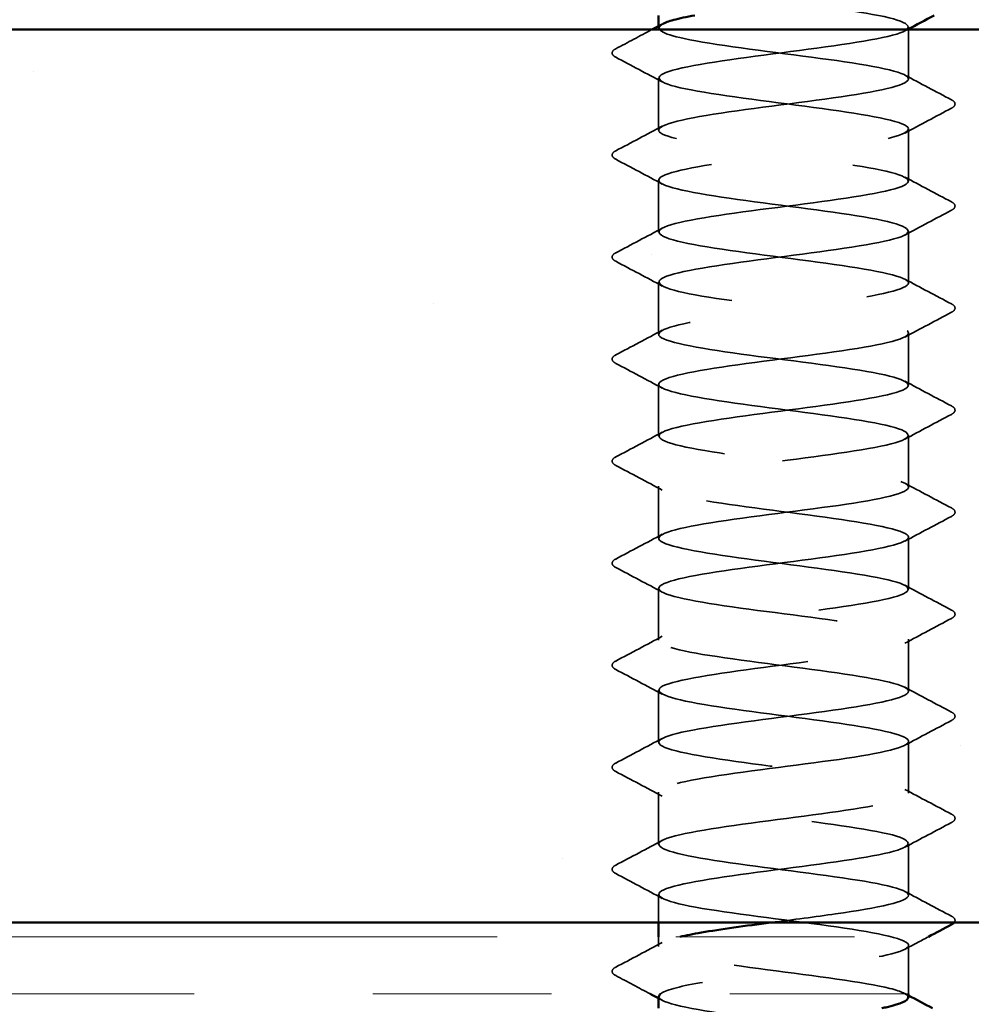
# Model space of a CAD drawing. Units: inches. Extents: x 0.6 to 33.4, y 0.6 to 21.4.
# Drawn here: x 21.4 to 21.9, y 11.5 to 12.1 of the extents above; entities that cross this region are included whole.
import ezdxf

# ---------------------------------------------------------------- set-up
doc = ezdxf.new("R2010")
doc.units = ezdxf.units.IN
doc.header["$LTSCALE"] = 2
doc.header["$MEASUREMENT"] = 0
doc.linetypes.add('DASHED', pattern=[0.2067, 0.1654, -0.0413])
doc.linetypes.add('DOUBLE_DASH_CHAIN', pattern=[1.2403, 0.6614, -0.0827, 0.1654, -0.0827, 0.1654, -0.0827])
for name, color, linetype, lineweight in [('Hatch (ANSI)', 7, 'Continuous', 18), ('Hidden (ANSI)', 7, 'DASHED', 35), ('Visible (ANSI)', 7, 'Continuous', 50)]:
    doc.layers.add(name, color=color, linetype=linetype, lineweight=lineweight)

msp = doc.modelspace()

# ---------------------------------------------------------------- hatches: boundary and pattern name
at = {"layer": 'Hatch (ANSI)', "true_color": 0x804000}
h = msp.add_hatch(dxfattribs=at)
h.set_pattern_fill('AR-SAND', color=36, scale=0.25, angle=45, style=0)
h.paths.add_polyline_path([(25.009669, 11.579565), (25.009669, 12.079565), (18.609669, 12.079565), (18.609669, 11.579565)])

# ---------------------------------------------------------------- linework, layer by layer
at = {"layer": 'Hidden (ANSI)', "ltscale": 0.000956234}
for p, q in [((21.734869, 12.080479), (21.734869, 12.081588)), ((21.874869, 12.079941), (21.874869, 12.08105))]:
    msp.add_line(p, q, dxfattribs=at)
at = {"layer": 'Hidden (ANSI)', "ltscale": 0.026239}
msp.add_line((21.874869, 12.051908), (21.874869, 12.079565), dxfattribs=at)
at = {"layer": 'Hidden (ANSI)', "ltscale": 0.027654}
for p, q in [((21.734869, 12.023336), (21.734869, 12.052479)), ((21.874869, 11.994765), (21.874869, 12.023908)), ((21.734869, 11.966193), (21.734869, 11.995336)), ((21.874869, 11.937622), (21.874869, 11.966765)), ((21.734869, 11.90905), (21.734869, 11.938193)), ((21.874869, 11.880479), (21.874869, 11.909622)), ((21.734869, 11.851908), (21.734869, 11.88105)), ((21.874869, 11.823336), (21.874869, 11.852479)), ((21.734869, 11.794765), (21.734869, 11.823908)), ((21.874869, 11.766193), (21.874869, 11.795336)), ((21.734869, 11.737622), (21.734869, 11.766765)), ((21.874869, 11.70905), (21.874869, 11.738193)), ((21.734869, 11.680479), (21.734869, 11.709622)), ((21.874869, 11.651908), (21.874869, 11.68105)), ((21.734869, 11.623336), (21.734869, 11.652479)), ((21.874869, 11.594765), (21.874869, 11.623908))]:
    msp.add_line(p, q, dxfattribs=at)
at = {"layer": 'Hidden (ANSI)', "ltscale": 0.01492}
msp.add_line((21.734869, 11.579565), (21.734869, 11.595336), dxfattribs=at)
at = {"layer": 'Hidden (ANSI)', "ltscale": 0.005015}
msp.add_line((21.734869, 11.566193), (21.734869, 11.571565), dxfattribs=at)
at = {"layer": 'Hidden (ANSI)', "ltscale": 0.025804}
msp.add_line((21.874869, 11.539565), (21.874869, 11.566765), dxfattribs=at)
at = {"layer": 'Hidden (ANSI)', "ltscale": 1.09673}
msp.add_open_spline([(21.82393, 12.183565), (21.820102, 12.183044), (21.816173, 12.182524), (21.812189, 12.182003), (21.785577, 12.178527), (21.757927, 12.17505), (21.744428, 12.171574), (21.730929, 12.168097), (21.732313, 12.16462), (21.747818, 12.161144), (21.763323, 12.157667), (21.792111, 12.154191), (21.818368, 12.150714), (21.844625, 12.147238), (21.866928, 12.143761), (21.873026, 12.140284), (21.879125, 12.136808), (21.868688, 12.133331), (21.847449, 12.129855), (21.826211, 12.126378), (21.79532, 12.122902), (21.771746, 12.119425), (21.748173, 12.115948), (21.733192, 12.112472), (21.735035, 12.108995), (21.736877, 12.105519), (21.755442, 12.102042), (21.780532, 12.098565), (21.805621, 12.095089), (21.835877, 12.091612), (21.854678, 12.088136), (21.87348, 12.084659), (21.879809, 12.081183), (21.870189, 12.077706), (21.860569, 12.074229), (21.835521, 12.070753), (21.808804, 12.067276), (21.782088, 12.0638), (21.755149, 12.060323), (21.742787, 12.056847), (21.730424, 12.05337), (21.733307, 12.049893), (21.749852, 12.046417), (21.766397, 12.04294), (21.795708, 12.039464), (21.821683, 12.035987), (21.847659, 12.032511), (21.868892, 12.029034), (21.87372, 12.025557), (21.878548, 12.022081), (21.866708, 12.018604), (21.844705, 12.015128), (21.822702, 12.011651), (21.791726, 12.008175), (21.768794, 12.004698), (21.745863, 12.001221), (21.732216, 11.997745), (21.735351, 11.994268), (21.738486, 11.990792), (21.758232, 11.987315), (21.783744, 11.983839), (21.809255, 11.980362), (21.839149, 11.976885), (21.857005, 11.973409), (21.874861, 11.969932), (21.879711, 11.966456), (21.868891, 11.962979), (21.858072, 11.959503), (21.832168, 11.956026), (21.80541, 11.952549), (21.778652, 11.949073), (21.752488, 11.945596), (21.741291, 11.94212), (21.730095, 11.938643), (21.734471, 11.935167), (21.752016, 11.93169), (21.769561, 11.928213), (21.799326, 11.924737), (21.824959, 11.92126), (21.850592, 11.917784), (21.870706, 11.914307), (21.874251, 11.91083), (21.877797, 11.907354), (21.864582, 11.903877), (21.841867, 11.900401), (21.819151, 11.896924), (21.788164, 11.893448), (21.765928, 11.889971), (21.743692, 11.886494), (21.73141, 11.883018), (21.73583, 11.879541), (21.74025, 11.876065), (21.761132, 11.872588), (21.787005, 11.869112), (21.812878, 11.865635), (21.842341, 11.862158), (21.859209, 11.858682), (21.876077, 11.855205), (21.879437, 11.851729), (21.867443, 11.848252), (21.85545, 11.844776), (21.828751, 11.841299), (21.802015, 11.837822), (21.775278, 11.834346), (21.749951, 11.830869), (21.739946, 11.827393), (21.729941, 11.823916), (21.7358, 11.82044), (21.754304, 11.816963), (21.772808, 11.813486), (21.802957, 11.81001), (21.828187, 11.806533), (21.853418, 11.803057), (21.872364, 11.79958), (21.87462, 11.796104), (21.876875, 11.792627), (21.862316, 11.78915), (21.838941, 11.785674), (21.815566, 11.782197), (21.784641, 11.778721), (21.763152, 11.775244), (21.741664, 11.771768), (21.730777, 11.768291), (21.736472, 11.764814), (21.742167, 11.761338), (21.764135, 11.757861), (21.790308, 11.754385), (21.816482, 11.750908), (21.845444, 11.747432), (21.861285, 11.743955), (21.877126, 11.740478), (21.878988, 11.737002), (21.865848, 11.733525), (21.852708, 11.730049), (21.825278, 11.726572), (21.798626, 11.723095), (21.771974, 11.719619), (21.747543, 11.716142), (21.738753, 11.712666), (21.729963, 11.709189), (21.737291, 11.705713), (21.756711, 11.702236), (21.776131, 11.698759), (21.806592, 11.695283), (21.831361, 11.691806), (21.856129, 11.68833), (21.873864, 11.684853), (21.874824, 11.681377), (21.875783, 11.6779), (21.859915, 11.674423), (21.835936, 11.670947), (21.811956, 11.66747), (21.781165, 11.663994), (21.760475, 11.660517), (21.739786, 11.657041), (21.730319, 11.653564), (21.737275, 11.650087), (21.744231, 11.646611), (21.767233, 11.643134), (21.793646, 11.639658), (21.820059, 11.636181), (21.848452, 11.632705), (21.863228, 11.629228), (21.878005, 11.625751), (21.878364, 11.622275), (21.864109, 11.618798), (21.849855, 11.615322), (21.821757, 11.611845), (21.795252, 11.608369), (21.768747, 11.604892), (21.745269, 11.601415), (21.737716, 11.597939), (21.730162, 11.594462), (21.738942, 11.590986), (21.759232, 11.587509), (21.779522, 11.584033), (21.810223, 11.580556), (21.834472, 11.577079), (21.85872, 11.573603), (21.875202, 11.570126), (21.874863, 11.56665), (21.874524, 11.563173), (21.857384, 11.559697), (21.832857, 11.55622), (21.80833, 11.552743), (21.777745, 11.549267), (21.757903, 11.54579), (21.746059, 11.543715), (21.738426, 11.54164), (21.735941, 11.539565)], degree=3, knots=[-254.7454623, -254.7454623, -254.7454623, -254.7454623, -254.5737724, -254.5737724, -254.5737724, -253.4269645, -253.4269645, -253.4269645, -252.2801567, -252.2801567, -252.2801567, -251.1333488, -251.1333488, -251.1333488, -249.9865409, -249.9865409, -249.9865409, -248.8397331, -248.8397331, -248.8397331, -247.6929252, -247.6929252, -247.6929252, -246.5461173, -246.5461173, -246.5461173, -245.3993095, -245.3993095, -245.3993095, -244.2525016, -244.2525016, -244.2525016, -243.1056938, -243.1056938, -243.1056938, -241.9588859, -241.9588859, -241.9588859, -240.812078, -240.812078, -240.812078, -239.6652702, -239.6652702, -239.6652702, -238.5184623, -238.5184623, -238.5184623, -237.3716544, -237.3716544, -237.3716544, -236.2248466, -236.2248466, -236.2248466, -235.0780387, -235.0780387, -235.0780387, -233.9312309, -233.9312309, -233.9312309, -232.784423, -232.784423, -232.784423, -231.6376151, -231.6376151, -231.6376151, -230.4908073, -230.4908073, -230.4908073, -229.3439994, -229.3439994, -229.3439994, -228.1971915, -228.1971915, -228.1971915, -227.0503837, -227.0503837, -227.0503837, -225.9035758, -225.9035758, -225.9035758, -224.756768, -224.756768, -224.756768, -223.6099601, -223.6099601, -223.6099601, -222.4631522, -222.4631522, -222.4631522, -221.3163444, -221.3163444, -221.3163444, -220.1695365, -220.1695365, -220.1695365, -219.0227286, -219.0227286, -219.0227286, -217.8759208, -217.8759208, -217.8759208, -216.7291129, -216.7291129, -216.7291129, -215.5823051, -215.5823051, -215.5823051, -214.4354972, -214.4354972, -214.4354972, -213.2886893, -213.2886893, -213.2886893, -212.1418815, -212.1418815, -212.1418815, -210.9950736, -210.9950736, -210.9950736, -209.8482657, -209.8482657, -209.8482657, -208.7014579, -208.7014579, -208.7014579, -207.55465, -207.55465, -207.55465, -206.4078421, -206.4078421, -206.4078421, -205.2610343, -205.2610343, -205.2610343, -204.1142264, -204.1142264, -204.1142264, -202.9674186, -202.9674186, -202.9674186, -201.8206107, -201.8206107, -201.8206107, -200.6738028, -200.6738028, -200.6738028, -199.526995, -199.526995, -199.526995, -198.3801871, -198.3801871, -198.3801871, -197.2333792, -197.2333792, -197.2333792, -196.0865714, -196.0865714, -196.0865714, -194.9397635, -194.9397635, -194.9397635, -193.7929557, -193.7929557, -193.7929557, -192.6461478, -192.6461478, -192.6461478, -191.4993399, -191.4993399, -191.4993399, -190.3525321, -190.3525321, -190.3525321, -189.2057242, -189.2057242, -189.2057242, -188.0589163, -188.0589163, -188.0589163, -186.9121085, -186.9121085, -186.9121085, -185.7653006, -185.7653006, -185.7653006, -184.6184928, -184.6184928, -184.6184928, -183.9339639, -183.9339639, -183.9339639, -183.9339639], dxfattribs=at)
at = {"layer": 'Hidden (ANSI)', "ltscale": 1.04726}
msp.add_open_spline([(21.797884, 11.579565), (21.810161, 11.58117), (21.822745, 11.582775), (21.83398, 11.58438), (21.858315, 11.587856), (21.874999, 11.591333), (21.874868, 11.594809), (21.874736, 11.598286), (21.857796, 11.601763), (21.833352, 11.605239), (21.808909, 11.608716), (21.778286, 11.612192), (21.758306, 11.615669), (21.738326, 11.619145), (21.73007, 11.622622), (21.738073, 11.626099), (21.746077, 11.629575), (21.769907, 11.633052), (21.796472, 11.636528), (21.823038, 11.640005), (21.850901, 11.643482), (21.864756, 11.646958), (21.87861, 11.650435), (21.877706, 11.653911), (21.86254, 11.657388), (21.847374, 11.660864), (21.818767, 11.664341), (21.792434, 11.667818), (21.7661, 11.671294), (21.743467, 11.674771), (21.736966, 11.678247), (21.730465, 11.681724), (21.740449, 11.6852), (21.761433, 11.688677), (21.782418, 11.692154), (21.813266, 11.69563), (21.837033, 11.699107), (21.8608, 11.702583), (21.876198, 11.70606), (21.874769, 11.709536), (21.87334, 11.713013), (21.855161, 11.71649), (21.830218, 11.719966), (21.805275, 11.723443), (21.774919, 11.726919), (21.755826, 11.730396), (21.736732, 11.733872), (21.729935, 11.737349), (21.739167, 11.740826), (21.7484, 11.744302), (21.773162, 11.747779), (21.799852, 11.751255), (21.826542, 11.754732), (21.853715, 11.758208), (21.866443, 11.761685), (21.879171, 11.765162), (21.876765, 11.768638), (21.860548, 11.772115), (21.844331, 11.775591), (21.815179, 11.779068), (21.789107, 11.782544), (21.763036, 11.786021), (21.741455, 11.789498), (21.736221, 11.792974), (21.730987, 11.796451), (21.742382, 11.799927), (21.764147, 11.803404), (21.785912, 11.80688), (21.816868, 11.810357), (21.84001, 11.813834), (21.863153, 11.81731), (21.877229, 11.820787), (21.874505, 11.824263), (21.871782, 11.82774), (21.852407, 11.831217), (21.827024, 11.834693), (21.80164, 11.83817), (21.771623, 11.841646), (21.753461, 11.845123), (21.735299, 11.848599), (21.729976, 11.852076), (21.740416, 11.855553), (21.750855, 11.859029), (21.776493, 11.862506), (21.803244, 11.865982), (21.829996, 11.869459), (21.856414, 11.872935), (21.867985, 11.876412), (21.879557, 11.879889), (21.875656, 11.883365), (21.858425, 11.886842), (21.841194, 11.890318), (21.811567, 11.893795), (21.785818, 11.897271), (21.760069, 11.900748), (21.739593, 11.904225), (21.735638, 11.907701), (21.731682, 11.911178), (21.744462, 11.914654), (21.766956, 11.918131), (21.78945, 11.921607), (21.820441, 11.925084), (21.842905, 11.928561), (21.865369, 11.932037), (21.878089, 11.935514), (21.874078, 11.93899), (21.870067, 11.942467), (21.849541, 11.945943), (21.823777, 11.94942), (21.798013, 11.952897), (21.768405, 11.956373), (21.751218, 11.95985), (21.73403, 11.963326), (21.730194, 11.966803), (21.741816, 11.970279), (21.753438, 11.973756), (21.77989, 11.977233), (21.80664, 11.980709), (21.83339, 11.984186), (21.858991, 11.987662), (21.869379, 11.991139), (21.879767, 11.994615), (21.874379, 11.998092), (21.856176, 12.001569), (21.837973, 12.005045), (21.807939, 12.008522), (21.782574, 12.011998), (21.757209, 12.015475), (21.737885, 12.018952), (21.735217, 12.022428), (21.73255, 12.025905), (21.746684, 12.029381), (21.769854, 12.032858), (21.793025, 12.036334), (21.823978, 12.039811), (21.84571, 12.043288), (21.867442, 12.046764), (21.878777, 12.050241), (21.873487, 12.053717), (21.868198, 12.057194), (21.846571, 12.06067), (21.820487, 12.064147), (21.794402, 12.067624), (21.765273, 12.0711), (21.7491, 12.074577), (21.736494, 12.077287), (21.732292, 12.079997), (21.737104, 12.082707)], degree=3, knots=[185.2534328, 185.2534328, 185.2534328, 185.2534328, 185.7828737, 185.7828737, 185.7828737, 186.9296816, 186.9296816, 186.9296816, 188.0764895, 188.0764895, 188.0764895, 189.2232973, 189.2232973, 189.2232973, 190.3701052, 190.3701052, 190.3701052, 191.5169131, 191.5169131, 191.5169131, 192.6637209, 192.6637209, 192.6637209, 193.8105288, 193.8105288, 193.8105288, 194.9573366, 194.9573366, 194.9573366, 196.1041445, 196.1041445, 196.1041445, 197.2509524, 197.2509524, 197.2509524, 198.3977602, 198.3977602, 198.3977602, 199.5445681, 199.5445681, 199.5445681, 200.691376, 200.691376, 200.691376, 201.8381838, 201.8381838, 201.8381838, 202.9849917, 202.9849917, 202.9849917, 204.1317995, 204.1317995, 204.1317995, 205.2786074, 205.2786074, 205.2786074, 206.4254153, 206.4254153, 206.4254153, 207.5722231, 207.5722231, 207.5722231, 208.719031, 208.719031, 208.719031, 209.8658389, 209.8658389, 209.8658389, 211.0126467, 211.0126467, 211.0126467, 212.1594546, 212.1594546, 212.1594546, 213.3062624, 213.3062624, 213.3062624, 214.4530703, 214.4530703, 214.4530703, 215.5998782, 215.5998782, 215.5998782, 216.746686, 216.746686, 216.746686, 217.8934939, 217.8934939, 217.8934939, 219.0403018, 219.0403018, 219.0403018, 220.1871096, 220.1871096, 220.1871096, 221.3339175, 221.3339175, 221.3339175, 222.4807253, 222.4807253, 222.4807253, 223.6275332, 223.6275332, 223.6275332, 224.7743411, 224.7743411, 224.7743411, 225.9211489, 225.9211489, 225.9211489, 227.0679568, 227.0679568, 227.0679568, 228.2147647, 228.2147647, 228.2147647, 229.3615725, 229.3615725, 229.3615725, 230.5083804, 230.5083804, 230.5083804, 231.6551882, 231.6551882, 231.6551882, 232.8019961, 232.8019961, 232.8019961, 233.948804, 233.948804, 233.948804, 235.0956118, 235.0956118, 235.0956118, 236.2424197, 236.2424197, 236.2424197, 237.3892276, 237.3892276, 237.3892276, 238.5360354, 238.5360354, 238.5360354, 239.6828433, 239.6828433, 239.6828433, 240.576777, 240.576777, 240.576777, 240.576777], dxfattribs=at)
at = {"layer": 'Hidden (ANSI)', "ltscale": 0.021699}
msp.add_open_spline([(21.710862, 12.068836), (21.717608, 12.0724), (21.72435, 12.075973), (21.731081, 12.079565)], degree=3, dxfattribs=at)
at = {"layer": 'Hidden (ANSI)', "ltscale": 0.001397}
msp.add_open_spline([(21.874165, 12.079565), (21.873703, 12.079318), (21.873241, 12.07907), (21.872779, 12.078823)], degree=3, dxfattribs=at)
at = {"layer": 'Hidden (ANSI)', "ltscale": 0.033267}
for points in [[(21.710862, 12.064122), (21.709747, 12.064712), (21.708914, 12.065385), (21.708824, 12.067477), (21.709695, 12.068219), (21.710862, 12.068836)], [(21.898875, 12.040264), (21.899991, 12.039675), (21.900823, 12.039002), (21.900913, 12.036909), (21.900042, 12.036168), (21.898875, 12.035551)], [(21.710862, 12.00698), (21.709747, 12.007569), (21.708914, 12.008242), (21.708824, 12.010334), (21.709695, 12.011076), (21.710862, 12.011693)], [(21.898875, 11.983121), (21.899991, 11.982532), (21.900823, 11.981859), (21.900913, 11.979767), (21.900042, 11.979025), (21.898875, 11.978408)], [(21.710862, 11.949837), (21.709747, 11.950426), (21.708914, 11.951099), (21.708824, 11.953191), (21.709695, 11.953933), (21.710862, 11.95455)], [(21.898875, 11.925979), (21.899991, 11.925389), (21.900823, 11.924716), (21.900913, 11.922624), (21.900042, 11.921882), (21.898875, 11.921265)], [(21.710862, 11.892694), (21.709747, 11.893283), (21.708914, 11.893956), (21.708824, 11.896049), (21.709695, 11.89679), (21.710862, 11.897407)], [(21.898875, 11.868836), (21.899991, 11.868246), (21.900823, 11.867573), (21.900913, 11.865481), (21.900042, 11.864739), (21.898875, 11.864122)], [(21.710862, 11.835551), (21.709747, 11.83614), (21.708914, 11.836813), (21.708824, 11.838906), (21.709695, 11.839647), (21.710862, 11.840264)], [(21.898875, 11.811693), (21.899991, 11.811103), (21.900823, 11.81043), (21.900913, 11.808338), (21.900042, 11.807596), (21.898875, 11.80698)], [(21.710862, 11.778408), (21.709747, 11.778998), (21.708914, 11.779671), (21.708824, 11.781763), (21.709695, 11.782505), (21.710862, 11.783121)], [(21.898875, 11.75455), (21.899991, 11.75396), (21.900823, 11.753287), (21.900913, 11.751195), (21.900042, 11.750453), (21.898875, 11.749837)], [(21.710862, 11.721265), (21.709747, 11.721855), (21.708914, 11.722528), (21.708824, 11.72462), (21.709695, 11.725362), (21.710862, 11.725979)], [(21.898875, 11.697407), (21.899991, 11.696818), (21.900823, 11.696145), (21.900913, 11.694052), (21.900042, 11.693311), (21.898875, 11.692694)], [(21.710862, 11.664122), (21.709747, 11.664712), (21.708914, 11.665385), (21.708824, 11.667477), (21.709695, 11.668219), (21.710862, 11.668836)], [(21.898875, 11.640264), (21.899991, 11.639675), (21.900823, 11.639002), (21.900913, 11.636909), (21.900042, 11.636168), (21.898875, 11.635551)], [(21.710862, 11.60698), (21.709747, 11.607569), (21.708914, 11.608242), (21.708824, 11.610334), (21.709695, 11.611076), (21.710862, 11.611693)], [(21.710862, 11.549837), (21.709747, 11.550426), (21.708914, 11.551099), (21.708824, 11.553191), (21.709695, 11.553933), (21.710862, 11.55455)]]:
    msp.add_open_spline(points, degree=3, knots=[0, 0, 0, 0, 0.05425934, 0.05425934, 0.11103282, 0.11103282, 0.11103282, 0.11103282], dxfattribs=at)
at = {"layer": 'Hidden (ANSI)', "ltscale": 0.028046}
for points in [[(21.736958, 12.050251), (21.728275, 12.054903), (21.719572, 12.05952), (21.710862, 12.064122)], [(21.872779, 12.054135), (21.881462, 12.049483), (21.890165, 12.044867), (21.898875, 12.040264)], [(21.898875, 12.035551), (21.890165, 12.030948), (21.881462, 12.026332), (21.872779, 12.02168)], [(21.710862, 12.011693), (21.719572, 12.016295), (21.728275, 12.020912), (21.736958, 12.025564)], [(21.736958, 11.993109), (21.728275, 11.997761), (21.719572, 12.002377), (21.710862, 12.00698)], [(21.872779, 11.996992), (21.881462, 11.99234), (21.890165, 11.987724), (21.898875, 11.983121)], [(21.898875, 11.978408), (21.890165, 11.973806), (21.881462, 11.969189), (21.872779, 11.964537)], [(21.710862, 11.95455), (21.719572, 11.959152), (21.728275, 11.963769), (21.736958, 11.968421)], [(21.736958, 11.935966), (21.728275, 11.940618), (21.719572, 11.945234), (21.710862, 11.949837)], [(21.872779, 11.939849), (21.881462, 11.935197), (21.890165, 11.930581), (21.898875, 11.925979)], [(21.898875, 11.921265), (21.890165, 11.916663), (21.881462, 11.912046), (21.872779, 11.907394)], [(21.710862, 11.897407), (21.719572, 11.90201), (21.728275, 11.906626), (21.736958, 11.911278)], [(21.736958, 11.878823), (21.728275, 11.883475), (21.719572, 11.888091), (21.710862, 11.892694)], [(21.872779, 11.882707), (21.881462, 11.878055), (21.890165, 11.873438), (21.898875, 11.868836)], [(21.898875, 11.864122), (21.890165, 11.85952), (21.881462, 11.854903), (21.872779, 11.850251)], [(21.710862, 11.840264), (21.719572, 11.844867), (21.728275, 11.849483), (21.736958, 11.854135)], [(21.736958, 11.82168), (21.728275, 11.826332), (21.719572, 11.830948), (21.710862, 11.835551)], [(21.872779, 11.825564), (21.881462, 11.820912), (21.890165, 11.816295), (21.898875, 11.811693)], [(21.898875, 11.80698), (21.890165, 11.802377), (21.881462, 11.797761), (21.872779, 11.793109)], [(21.710862, 11.783121), (21.719572, 11.787724), (21.728275, 11.79234), (21.736958, 11.796992)], [(21.736958, 11.764537), (21.728275, 11.769189), (21.719572, 11.773806), (21.710862, 11.778408)], [(21.872779, 11.768421), (21.881462, 11.763769), (21.890165, 11.759152), (21.898875, 11.75455)], [(21.898875, 11.749837), (21.890165, 11.745234), (21.881462, 11.740618), (21.872779, 11.735966)], [(21.710862, 11.725979), (21.719572, 11.730581), (21.728275, 11.735197), (21.736958, 11.739849)], [(21.736958, 11.707394), (21.728275, 11.712046), (21.719572, 11.716663), (21.710862, 11.721265)], [(21.872779, 11.711278), (21.881462, 11.706626), (21.890165, 11.70201), (21.898875, 11.697407)], [(21.898875, 11.692694), (21.890165, 11.688091), (21.881462, 11.683475), (21.872779, 11.678823)], [(21.710862, 11.668836), (21.719572, 11.673438), (21.728275, 11.678055), (21.736958, 11.682707)], [(21.736958, 11.650251), (21.728275, 11.654903), (21.719572, 11.65952), (21.710862, 11.664122)], [(21.872779, 11.654135), (21.881462, 11.649483), (21.890165, 11.644867), (21.898875, 11.640264)], [(21.898875, 11.635551), (21.890165, 11.630948), (21.881462, 11.626332), (21.872779, 11.62168)], [(21.710862, 11.611693), (21.719572, 11.616295), (21.728275, 11.620912), (21.736958, 11.625564)], [(21.736958, 11.593109), (21.728275, 11.597761), (21.719572, 11.602377), (21.710862, 11.60698)], [(21.872779, 11.596992), (21.881462, 11.59234), (21.890165, 11.587724), (21.898875, 11.583121)], [(21.710862, 11.55455), (21.719572, 11.559152), (21.728275, 11.563769), (21.736958, 11.568421)]]:
    msp.add_open_spline(points, degree=3, dxfattribs=at)
at = {"layer": 'Hidden (ANSI)', "ltscale": 0.023933}
msp.add_open_spline([(21.898875, 11.583121), (21.899991, 11.582532), (21.900823, 11.581859), (21.900888, 11.580351), (21.90072, 11.579934), (21.900422, 11.579565)], degree=3, knots=[0, 0, 0, 0, 0.054259337, 0.054259337, 0.079998541, 0.079998541, 0.079998541, 0.079998541], dxfattribs=at)
at = {"layer": 'Hidden (ANSI)', "ltscale": 0.250242}
msp.add_open_spline([(21.874561, 11.537622), (21.874574, 11.539302), (21.871198, 11.540981), (21.864396, 11.542661), (21.850317, 11.546137), (21.822322, 11.549614), (21.795789, 11.553091), (21.769256, 11.556567), (21.745622, 11.560044), (21.73787, 11.56352), (21.731891, 11.566202), (21.73561, 11.568883), (21.746871, 11.571565)], degree=3, knots=[180.6415776, 180.6415776, 180.6415776, 180.6415776, 181.1956423, 181.1956423, 181.1956423, 182.3424502, 182.3424502, 182.3424502, 183.489258, 183.489258, 183.489258, 184.3737868, 184.3737868, 184.3737868, 184.3737868], dxfattribs=at)
at = {"layer": 'Hidden (ANSI)', "ltscale": 0.014122}
msp.add_open_spline([(21.885955, 11.571565), (21.881559, 11.569229), (21.877167, 11.566888), (21.872779, 11.564537)], degree=3, dxfattribs=at)
at = {"layer": 'Hidden (ANSI)', "ltscale": 0.020774}
msp.add_open_spline([(21.730224, 11.539565), (21.723778, 11.543002), (21.717322, 11.546423), (21.710862, 11.549837)], degree=3, dxfattribs=at)
at = {"layer": 'Hidden (ANSI)', "ltscale": 1.094156}
msp.add_open_spline([(21.735057, 11.538193), (21.734979, 11.537249), (21.73601, 11.536305), (21.738237, 11.53536), (21.746438, 11.531884), (21.77042, 11.528407), (21.79701, 11.524931), (21.8236, 11.521454), (21.851357, 11.517978), (21.865034, 11.514501), (21.878711, 11.511024), (21.877568, 11.507548), (21.862231, 11.504071), (21.846895, 11.500595), (21.818197, 11.497118), (21.791901, 11.493642), (21.765605, 11.490165), (21.743136, 11.486688), (21.736836, 11.483212), (21.730536, 11.479735), (21.740747, 11.476259), (21.761859, 11.472782), (21.782972, 11.469306), (21.813842, 11.465829), (21.837513, 11.462352), (21.861184, 11.458876), (21.876374, 11.455399), (21.874738, 11.451923), (21.873102, 11.448446), (21.854729, 11.44497), (21.829712, 11.441493), (21.804696, 11.438016), (21.774389, 11.43454), (21.755441, 11.431063), (21.736493, 11.427587), (21.729929, 11.42411), (21.739356, 11.420634), (21.748782, 11.417157), (21.773689, 11.41368), (21.800393, 11.410204), (21.827097, 11.406727), (21.854153, 11.403251), (21.866699, 11.399774), (21.879244, 11.396298), (21.8766, 11.392821), (21.860218, 11.389344), (21.843837, 11.385868), (21.814605, 11.382391), (21.78858, 11.378915), (21.762556, 11.375438), (21.741148, 11.371962), (21.736117, 11.368485), (21.731086, 11.365008), (21.742704, 11.361532), (21.764588, 11.358055), (21.786473, 11.354579), (21.81744, 11.351102), (21.840478, 11.347625), (21.863516, 11.344149), (21.877377, 11.340672), (21.874448, 11.337196), (21.871519, 11.333719), (21.851957, 11.330243), (21.826509, 11.326766), (21.801061, 11.323289), (21.771105, 11.319813), (21.753095, 11.316336), (21.735086, 11.31286), (21.729999, 11.309383), (21.740629, 11.305907), (21.751259, 11.30243), (21.77703, 11.298953), (21.803786, 11.295477), (21.830541, 11.292), (21.856833, 11.288524), (21.868217, 11.285047), (21.879602, 11.281571), (21.875463, 11.278094), (21.858075, 11.274617), (21.840686, 11.271141), (21.81099, 11.267664), (21.785298, 11.264188), (21.759606, 11.260711), (21.73931, 11.257235), (21.73556, 11.253758), (21.731809, 11.250281), (21.744806, 11.246805), (21.767412, 11.243328), (21.790018, 11.239852), (21.821008, 11.236375), (21.843358, 11.232899), (21.865709, 11.229422), (21.87821, 11.225945), (21.873994, 11.222469), (21.869779, 11.218992), (21.849075, 11.215516), (21.823255, 11.212039), (21.797436, 11.208563), (21.7679, 11.205086), (21.750871, 11.201609), (21.733843, 11.198133), (21.730245, 11.194656), (21.742053, 11.19118), (21.753861, 11.187703), (21.780437, 11.184227), (21.807181, 11.18075), (21.833926, 11.177273), (21.85939, 11.173797), (21.869587, 11.17032), (21.879784, 11.166844), (21.874161, 11.163367), (21.855806, 11.15989), (21.837452, 11.156414), (21.80736, 11.152937), (21.782061, 11.149461), (21.756763, 11.145984), (21.737627, 11.142508), (21.735165, 11.139031), (21.732704, 11.135554), (21.747051, 11.132078), (21.770324, 11.128601), (21.793598, 11.125125), (21.824538, 11.121648), (21.846149, 11.118172), (21.867759, 11.114695), (21.878871, 11.111218), (21.873378, 11.107742), (21.867886, 11.104265), (21.846088, 11.100789), (21.819958, 11.097312), (21.793828, 11.093836), (21.764782, 11.090359), (21.748775, 11.086882), (21.732767, 11.083406), (21.730666, 11.079929), (21.743625, 11.076453), (21.756584, 11.072976), (21.783902, 11.0695), (21.810572, 11.066023), (21.837241, 11.062546), (21.86182, 11.05907), (21.870805, 11.055593), (21.87979, 11.052117), (21.872695, 11.04864), (21.853418, 11.045164), (21.834141, 11.041687), (21.803725, 11.03821), (21.778879, 11.034734), (21.754033, 11.031257), (21.736101, 11.027781), (21.734935, 11.024304), (21.733769, 11.020828), (21.749431, 11.017351), (21.773317, 11.013874), (21.797204, 11.010398), (21.828022, 11.006921), (21.848842, 11.003445), (21.869662, 10.999968), (21.879357, 10.996491), (21.872601, 10.993015), (21.865845, 10.989538), (21.843004, 10.986062), (21.816625, 10.982585), (21.790247, 10.979109), (21.761758, 10.975632), (21.74681, 10.972155), (21.731861, 10.968679), (21.731262, 10.965202), (21.745341, 10.961726), (21.75942, 10.958249), (21.787416, 10.954773), (21.813948, 10.951296), (21.840481, 10.947819), (21.864115, 10.944343), (21.871867, 10.940866), (21.879619, 10.93739), (21.871069, 10.933913), (21.850915, 10.930437), (21.830761, 10.92696), (21.800092, 10.923483), (21.775757, 10.920007), (21.751422, 10.91653), (21.734738, 10.913054), (21.734869, 10.909577), (21.735001, 10.906101), (21.751942, 10.902624), (21.776385, 10.899147), (21.800828, 10.895671), (21.831451, 10.892194), (21.851431, 10.888718), (21.871412, 10.885241), (21.879668, 10.881765), (21.871664, 10.878288), (21.863661, 10.874811), (21.839831, 10.871335), (21.813265, 10.867858), (21.786699, 10.864382), (21.758836, 10.860905), (21.744982, 10.857429), (21.731127, 10.853952), (21.732031, 10.850475), (21.747197, 10.846999), (21.762363, 10.843522), (21.79097, 10.840046), (21.817304, 10.836569), (21.843637, 10.833093), (21.866271, 10.829616), (21.872772, 10.826139), (21.879272, 10.822663), (21.869288, 10.819186), (21.848304, 10.81571), (21.82732, 10.812233), (21.796471, 10.808756), (21.772704, 10.80528), (21.748937, 10.801803), (21.733539, 10.798327), (21.734969, 10.79485), (21.736398, 10.791374), (21.754577, 10.787897), (21.779519, 10.78442), (21.804462, 10.780944), (21.834818, 10.777467), (21.853911, 10.773991), (21.873005, 10.770514), (21.879803, 10.767038), (21.87057, 10.763561), (21.861338, 10.760084), (21.836575, 10.756608), (21.809885, 10.753131), (21.783195, 10.749655), (21.756023, 10.746178), (21.743295, 10.742702), (21.730566, 10.739225), (21.732972, 10.735748), (21.749189, 10.732272), (21.765407, 10.728795), (21.794558, 10.725319), (21.82063, 10.721842), (21.846702, 10.718366), (21.868282, 10.714889), (21.873516, 10.711412), (21.878751, 10.707936), (21.867356, 10.704459), (21.845591, 10.700983), (21.823826, 10.697506), (21.792869, 10.69403), (21.769727, 10.690553), (21.746584, 10.687076), (21.732509, 10.6836), (21.735232, 10.680123), (21.737955, 10.676647), (21.75733, 10.67317), (21.782714, 10.669694), (21.808097, 10.666217), (21.838114, 10.66274), (21.856276, 10.659264), (21.874438, 10.655787), (21.879761, 10.652311), (21.869322, 10.648834), (21.858882, 10.645358), (21.833245, 10.641881), (21.806493, 10.638404), (21.779741, 10.634928), (21.753324, 10.631451), (21.741752, 10.627975), (21.730181, 10.624498), (21.734082, 10.621021), (21.751312, 10.617545), (21.768543, 10.614068), (21.79817, 10.610592), (21.823919, 10.607115), (21.849668, 10.603639), (21.870144, 10.600162), (21.8741, 10.596685), (21.878055, 10.593209), (21.865276, 10.589732), (21.842781, 10.586256), (21.820287, 10.582779), (21.789296, 10.579303), (21.766832, 10.575826), (21.744368, 10.572349), (21.731648, 10.568873), (21.73566, 10.565396), (21.739671, 10.56192), (21.760196, 10.558443), (21.78596, 10.554967), (21.811724, 10.55149), (21.841332, 10.548013), (21.85852, 10.544537), (21.875707, 10.54106), (21.879544, 10.537584), (21.867921, 10.534107), (21.856299, 10.530631), (21.829847, 10.527154), (21.803097, 10.523677), (21.776347, 10.520201), (21.750746, 10.516724), (21.740358, 10.513248), (21.729971, 10.509771), (21.735358, 10.506295), (21.753561, 10.502818), (21.771764, 10.499341), (21.801798, 10.495865), (21.827163, 10.492388), (21.852529, 10.488912), (21.871853, 10.485435), (21.87452, 10.481959), (21.877187, 10.478482), (21.863054, 10.475005), (21.839883, 10.471529), (21.816712, 10.468052), (21.785759, 10.464576), (21.764027, 10.461099), (21.742295, 10.457623), (21.73096, 10.454146), (21.73625, 10.450669), (21.741539, 10.447193), (21.763166, 10.443716), (21.789251, 10.44024), (21.815335, 10.436763), (21.844464, 10.433286), (21.860637, 10.42981), (21.87681, 10.426333), (21.87915, 10.422857), (21.866373, 10.41938), (21.853595, 10.415904), (21.826392, 10.412427), (21.799706, 10.40895), (21.77302, 10.405474), (21.748296, 10.401997), (21.739116, 10.398521), (21.729937, 10.395044), (21.736798, 10.391568), (21.755931, 10.388091), (21.775064, 10.384614), (21.805433, 10.381138), (21.830355, 10.377661), (21.855277, 10.374185), (21.873403, 10.370708), (21.874776, 10.367232), (21.876149, 10.363755), (21.860695, 10.360278), (21.836902, 10.356802), (21.81311, 10.353325), (21.782268, 10.349849), (21.761318, 10.346372), (21.740369, 10.342896), (21.730446, 10.339419), (21.737002, 10.335942), (21.743557, 10.332466), (21.766235, 10.328989), (21.792578, 10.325513), (21.818922, 10.322036), (21.847503, 10.31856), (21.862623, 10.315083), (21.877743, 10.311606), (21.878582, 10.30813), (21.864679, 10.304653), (21.850777, 10.301177), (21.822885, 10.2977), (21.796326, 10.294224), (21.769767, 10.290747), (21.745979, 10.28727), (21.738029, 10.283794), (21.730079, 10.280317), (21.738398, 10.276841), (21.758416, 10.273364), (21.778434, 10.269888), (21.809066, 10.266411), (21.833487, 10.262934), (21.857907, 10.259458), (21.874793, 10.255981), (21.874868, 10.252505), (21.874944, 10.249028), (21.858205, 10.245551), (21.833846, 10.242075), (21.809488, 10.238598), (21.778829, 10.235122), (21.758712, 10.231645), (21.738594, 10.228169), (21.730107, 10.224692), (21.737913, 10.221215), (21.745719, 10.217739), (21.769395, 10.214262), (21.795935, 10.210786), (21.822475, 10.207309), (21.850442, 10.203833), (21.864473, 10.200356), (21.878505, 10.196879), (21.87784, 10.193403), (21.862845, 10.189926), (21.84785, 10.18645), (21.819336, 10.182973), (21.792967, 10.179497), (21.766598, 10.17602), (21.743801, 10.172543), (21.737099, 10.169067), (21.730398, 10.16559), (21.740155, 10.162114), (21.76101, 10.158637), (21.781865, 10.155161), (21.81269, 10.151684), (21.836551, 10.148207), (21.860412, 10.144731), (21.876018, 10.141254), (21.874796, 10.137778), (21.873573, 10.134301), (21.855589, 10.130825), (21.830722, 10.127348), (21.805855, 10.123871), (21.775452, 10.120395), (21.756214, 10.116918), (21.736976, 10.113442), (21.729944, 10.109965), (21.738982, 10.106489), (21.74802, 10.103012), (21.772638, 10.099535), (21.799312, 10.096059), (21.825987, 10.092582), (21.853274, 10.089106), (21.866183, 10.085629), (21.879093, 10.082153), (21.876927, 10.078676), (21.860875, 10.075199), (21.844822, 10.071723), (21.815753, 10.068246), (21.789635, 10.06477), (21.763518, 10.061293), (21.741766, 10.057816), (21.736329, 10.05434), (21.730892, 10.050863), (21.742064, 10.047387), (21.763707, 10.04391), (21.785351, 10.040434), (21.816295, 10.036957), (21.839541, 10.03348), (21.862787, 10.030004), (21.877076, 10.026527), (21.874558, 10.023051), (21.872041, 10.019574), (21.852854, 10.016098), (21.827537, 10.012621), (21.80222, 10.009144), (21.772144, 10.005668), (21.75383, 10.002191), (21.735517, 9.998715), (21.729958, 9.995238), (21.740206, 9.991762), (21.750455, 9.988285), (21.775957, 9.984808), (21.802703, 9.981332), (21.829449, 9.977855), (21.855991, 9.974379), (21.867749, 9.970902), (21.879507, 9.967426), (21.875844, 9.963949), (21.858772, 9.960472), (21.8417, 9.956996), (21.812144, 9.953519), (21.78634, 9.950043), (21.760536, 9.946566), (21.73988, 9.94309), (21.73572, 9.939613), (21.73156, 9.936136), (21.74412, 9.93266), (21.766502, 9.929183), (21.788883, 9.925707), (21.819874, 9.92223), (21.842449, 9.918754), (21.865025, 9.915277), (21.877963, 9.9118), (21.874157, 9.908324), (21.872128, 9.906471), (21.865401, 9.904618), (21.855667, 9.902765)], degree=3, knots=[-183.7831702, -183.7831702, -183.7831702, -183.7831702, -183.4716849, -183.4716849, -183.4716849, -182.324877, -182.324877, -182.324877, -181.1780692, -181.1780692, -181.1780692, -180.0312613, -180.0312613, -180.0312613, -178.8844534, -178.8844534, -178.8844534, -177.7376456, -177.7376456, -177.7376456, -176.5908377, -176.5908377, -176.5908377, -175.4440299, -175.4440299, -175.4440299, -174.297222, -174.297222, -174.297222, -173.1504141, -173.1504141, -173.1504141, -172.0036063, -172.0036063, -172.0036063, -170.8567984, -170.8567984, -170.8567984, -169.7099905, -169.7099905, -169.7099905, -168.5631827, -168.5631827, -168.5631827, -167.4163748, -167.4163748, -167.4163748, -166.269567, -166.269567, -166.269567, -165.1227591, -165.1227591, -165.1227591, -163.9759512, -163.9759512, -163.9759512, -162.8291434, -162.8291434, -162.8291434, -161.6823355, -161.6823355, -161.6823355, -160.5355276, -160.5355276, -160.5355276, -159.3887198, -159.3887198, -159.3887198, -158.2419119, -158.2419119, -158.2419119, -157.0951041, -157.0951041, -157.0951041, -155.9482962, -155.9482962, -155.9482962, -154.8014883, -154.8014883, -154.8014883, -153.6546805, -153.6546805, -153.6546805, -152.5078726, -152.5078726, -152.5078726, -151.3610647, -151.3610647, -151.3610647, -150.2142569, -150.2142569, -150.2142569, -149.067449, -149.067449, -149.067449, -147.9206412, -147.9206412, -147.9206412, -146.7738333, -146.7738333, -146.7738333, -145.6270254, -145.6270254, -145.6270254, -144.4802176, -144.4802176, -144.4802176, -143.3334097, -143.3334097, -143.3334097, -142.1866018, -142.1866018, -142.1866018, -141.039794, -141.039794, -141.039794, -139.8929861, -139.8929861, -139.8929861, -138.7461783, -138.7461783, -138.7461783, -137.5993704, -137.5993704, -137.5993704, -136.4525625, -136.4525625, -136.4525625, -135.3057547, -135.3057547, -135.3057547, -134.1589468, -134.1589468, -134.1589468, -133.0121389, -133.0121389, -133.0121389, -131.8653311, -131.8653311, -131.8653311, -130.7185232, -130.7185232, -130.7185232, -129.5717154, -129.5717154, -129.5717154, -128.4249075, -128.4249075, -128.4249075, -127.2780996, -127.2780996, -127.2780996, -126.1312918, -126.1312918, -126.1312918, -124.9844839, -124.9844839, -124.9844839, -123.837676, -123.837676, -123.837676, -122.6908682, -122.6908682, -122.6908682, -121.5440603, -121.5440603, -121.5440603, -120.3972525, -120.3972525, -120.3972525, -119.2504446, -119.2504446, -119.2504446, -118.1036367, -118.1036367, -118.1036367, -116.9568289, -116.9568289, -116.9568289, -115.810021, -115.810021, -115.810021, -114.6632131, -114.6632131, -114.6632131, -113.5164053, -113.5164053, -113.5164053, -112.3695974, -112.3695974, -112.3695974, -111.2227896, -111.2227896, -111.2227896, -110.0759817, -110.0759817, -110.0759817, -108.9291738, -108.9291738, -108.9291738, -107.782366, -107.782366, -107.782366, -106.6355581, -106.6355581, -106.6355581, -105.4887502, -105.4887502, -105.4887502, -104.3419424, -104.3419424, -104.3419424, -103.1951345, -103.1951345, -103.1951345, -102.0483267, -102.0483267, -102.0483267, -100.9015188, -100.9015188, -100.9015188, -99.7547109, -99.7547109, -99.7547109, -98.6079031, -98.6079031, -98.6079031, -97.4610952, -97.4610952, -97.4610952, -96.3142873, -96.3142873, -96.3142873, -95.1674795, -95.1674795, -95.1674795, -94.0206716, -94.0206716, -94.0206716, -92.8738638, -92.8738638, -92.8738638, -91.7270559, -91.7270559, -91.7270559, -90.580248, -90.580248, -90.580248, -89.4334402, -89.4334402, -89.4334402, -88.2866323, -88.2866323, -88.2866323, -87.1398244, -87.1398244, -87.1398244, -85.9930166, -85.9930166, -85.9930166, -84.8462087, -84.8462087, -84.8462087, -83.6994009, -83.6994009, -83.6994009, -82.552593, -82.552593, -82.552593, -81.4057851, -81.4057851, -81.4057851, -80.2589773, -80.2589773, -80.2589773, -79.1121694, -79.1121694, -79.1121694, -77.9653615, -77.9653615, -77.9653615, -76.8185537, -76.8185537, -76.8185537, -75.6717458, -75.6717458, -75.6717458, -74.524938, -74.524938, -74.524938, -73.3781301, -73.3781301, -73.3781301, -72.2313222, -72.2313222, -72.2313222, -71.0845144, -71.0845144, -71.0845144, -69.9377065, -69.9377065, -69.9377065, -68.7908986, -68.7908986, -68.7908986, -67.6440908, -67.6440908, -67.6440908, -66.4972829, -66.4972829, -66.4972829, -65.3504751, -65.3504751, -65.3504751, -64.2036672, -64.2036672, -64.2036672, -63.0568593, -63.0568593, -63.0568593, -61.9100515, -61.9100515, -61.9100515, -60.7632436, -60.7632436, -60.7632436, -59.6164357, -59.6164357, -59.6164357, -58.4696279, -58.4696279, -58.4696279, -57.32282, -57.32282, -57.32282, -56.1760122, -56.1760122, -56.1760122, -55.0292043, -55.0292043, -55.0292043, -53.8823964, -53.8823964, -53.8823964, -52.7355886, -52.7355886, -52.7355886, -51.5887807, -51.5887807, -51.5887807, -50.4419728, -50.4419728, -50.4419728, -49.295165, -49.295165, -49.295165, -48.1483571, -48.1483571, -48.1483571, -47.0015493, -47.0015493, -47.0015493, -45.8547414, -45.8547414, -45.8547414, -44.7079335, -44.7079335, -44.7079335, -43.5611257, -43.5611257, -43.5611257, -42.4143178, -42.4143178, -42.4143178, -41.2675099, -41.2675099, -41.2675099, -40.1207021, -40.1207021, -40.1207021, -38.9738942, -38.9738942, -38.9738942, -37.8270863, -37.8270863, -37.8270863, -36.6802785, -36.6802785, -36.6802785, -35.5334706, -35.5334706, -35.5334706, -34.3866628, -34.3866628, -34.3866628, -33.2398549, -33.2398549, -33.2398549, -32.093047, -32.093047, -32.093047, -30.9462392, -30.9462392, -30.9462392, -29.7994313, -29.7994313, -29.7994313, -28.6526234, -28.6526234, -28.6526234, -27.5058156, -27.5058156, -27.5058156, -26.3590077, -26.3590077, -26.3590077, -25.2121999, -25.2121999, -25.2121999, -24.065392, -24.065392, -24.065392, -22.9185841, -22.9185841, -22.9185841, -21.7717763, -21.7717763, -21.7717763, -20.6249684, -20.6249684, -20.6249684, -19.4781605, -19.4781605, -19.4781605, -18.3313527, -18.3313527, -18.3313527, -17.1845448, -17.1845448, -17.1845448, -16.037737, -16.037737, -16.037737, -14.8909291, -14.8909291, -14.8909291, -13.7441212, -13.7441212, -13.7441212, -12.5973134, -12.5973134, -12.5973134, -11.4505055, -11.4505055, -11.4505055, -10.3036976, -10.3036976, -10.3036976, -9.1568898, -9.1568898, -9.1568898, -8.0100819, -8.0100819, -8.0100819, -6.8632741, -6.8632741, -6.8632741, -5.7164662, -5.7164662, -5.7164662, -4.5696583, -4.5696583, -4.5696583, -3.9584071, -3.9584071, -3.9584071, -3.9584071], dxfattribs=at)
at = {"layer": 'Hidden (ANSI)', "ltscale": 0.002157}
for points in [[(21.736958, 11.535966), (21.736262, 11.536339), (21.735565, 11.536712), (21.734869, 11.537084)], [(21.872779, 11.539849), (21.873476, 11.539476), (21.874172, 11.539104), (21.874869, 11.538731)]]:
    msp.add_open_spline(points, degree=3, dxfattribs=at)
at = {"layer": 'Visible (ANSI)'}
for p, q in [((21.734869, 12.081588), (21.734869, 12.087565)), ((21.874869, 12.079565), (21.874869, 12.079941)), ((21.734869, 11.571565), (21.734869, 11.579565)), ((21.734869, 11.531565), (21.734869, 11.538193)), ((21.874869, 11.537622), (21.874869, 11.539565))]:
    msp.add_line(p, q, dxfattribs=at)
at = {"layer": 'Visible (ANSI)', "color": 36, "true_color": 0x804000}
for p, q in [((18.609669, 12.079565), (25.009669, 12.079565)), ((18.609669, 11.579565), (25.009669, 11.579565))]:
    msp.add_line(p, q, dxfattribs=at)
at = {"layer": 'Visible (ANSI)', "color": 30, "linetype": 'DOUBLE_DASH_CHAIN', "lineweight": 18, "ltscale": 0.258002, "true_color": 0xff8000}
for p, q in [((25.009669, 11.571565), (18.609669, 11.571565)), ((18.609669, 11.539565), (25.009669, 11.539565))]:
    msp.add_line(p, q, dxfattribs=at)
at = {"layer": 'Visible (ANSI)'}
for points, knots in [([(21.737104, 12.082707), (21.738465, 12.083473), (21.740547, 12.08424), (21.743365, 12.085006), (21.746499, 12.085859), (21.750501, 12.086712), (21.755151, 12.087565)], [240.576777, 240.576777, 240.576777, 240.576777, 240.82965114, 240.82965114, 240.82965114, 241.11095015, 241.11095015, 241.11095015, 241.11095015]), ([(21.746871, 11.571565), (21.750211, 11.57236), (21.754213, 11.573155), (21.758822, 11.57395), (21.769672, 11.575822), (21.783569, 11.577693), (21.797884, 11.579565)], [184.37378682, 184.37378682, 184.37378682, 184.37378682, 184.63606588, 184.63606588, 184.63606588, 185.25343277, 185.25343277, 185.25343277, 185.25343277]), ([(21.8599, 11.531565), (21.860962, 11.531787), (21.861972, 11.532009), (21.862927, 11.532231), (21.870654, 11.534028), (21.874547, 11.535825), (21.874561, 11.537622)], [179.97556026, 179.97556026, 179.97556026, 179.97556026, 180.04883443, 180.04883443, 180.04883443, 180.64157758, 180.64157758, 180.64157758, 180.64157758])]:
    msp.add_open_spline(points, degree=3, knots=knots, dxfattribs=at)
for points in [[(21.889185, 12.087565), (21.884174, 12.084907), (21.879166, 12.082241), (21.874165, 12.079565)], [(21.731081, 12.079565), (21.733041, 12.08061), (21.735, 12.081658), (21.736958, 12.082707)], [(21.900422, 11.579565), (21.900063, 11.57912), (21.899513, 11.578745), (21.898875, 11.578408)], [(21.898875, 11.578408), (21.894566, 11.576131), (21.890259, 11.573851), (21.885955, 11.571565)], [(21.734869, 11.537084), (21.733321, 11.537912), (21.731773, 11.538739), (21.730224, 11.539565)], [(21.735941, 11.539565), (21.735393, 11.539108), (21.735095, 11.53865), (21.735057, 11.538193)], [(21.874869, 11.538731), (21.879349, 11.536334), (21.883835, 11.533946), (21.888323, 11.531565)]]:
    msp.add_open_spline(points, degree=3, dxfattribs=at)

doc.saveas('drawing.dxf')
